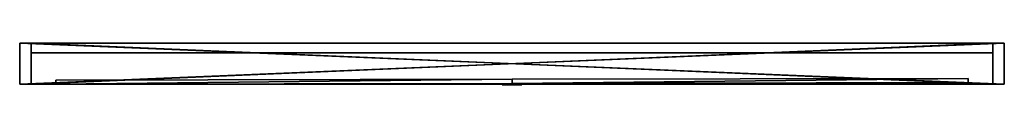
# Model space of a CAD drawing. Units: millimetres. Extents: x -1528 to -328, y 451 to 502.
import ezdxf

# ---------------------------------------------------------------- set-up
doc = ezdxf.new("R2010")
doc.units = ezdxf.units.MM
for name, color, linetype in [('OBJ_000001', 7, 'Continuous'), ('OBJ_000002', 7, 'Continuous'), ('OBJ_000003', 7, 'Continuous'), ('OBJ_000004', 7, 'Continuous'), ('OBJ_000005', 7, 'Continuous'), ('OBJ_000006', 7, 'Continuous'), ('OBJ_000007', 7, 'Continuous'), ('OBJ_000008', 7, 'Continuous')]:
    doc.layers.add(name, color=color, linetype=linetype)

msp = doc.modelspace()

# ---------------------------------------------------------------- meshes
at = {"layer": 'OBJ_000001', "color": 7}
mesh = msp.add_polyface(dxfattribs=at)
corners = [(-938.7, 451, 1328.5), (-936, 451, 1329.9), (-938.8, 451, 1328.8), (-938.5, 451, 1328.2), (-936.2, 451, 1330.3), (-938.9, 451, 1329), (-939.8, 451, 1331.8), (-939.7, 451, 1331.3), (-936.8, 451, 1332.4), (-939.5, 451, 1330.7), (-939.4, 451, 1330.1), (-936.5, 451, 1331.1), (-936.7, 451, 1331.5), (-936.4, 451, 1330.7), (-939.2, 451, 1329.6), (-937, 451, 1333.6), (-940, 451, 1333.5), (-940, 451, 1332.9), (-939.9, 451, 1332.4), (-937, 451, 1333.2), (-936.9, 451, 1332.8), (-937, 451, 1334), (-939, 451, 1329.3), (-936.8, 451, 1331.9), (-940, 451, 1334), (-937, 451, 1334.4), (-940, 451, 1334.5), (-937, 451, 1334.8), (-939.9, 451, 1335.6), (-940, 451, 1335.1), (-936.9, 451, 1335.2), (-939.8, 451, 1336.2), (-936.8, 451, 1335.6), (-939.7, 451, 1336.7), (-939.5, 451, 1337.3), (-936.7, 451, 1336.5), (-939.4, 451, 1337.9), (-936.5, 451, 1336.9), (-936.4, 451, 1337.3), (-939.2, 451, 1338.4), (-936.8, 451, 1336.1), (-939, 451, 1338.7), (-936.2, 451, 1337.7), (-938.8, 451, 1339.2), (-938.9, 451, 1339), (-936, 451, 1338.1), (-938.7, 451, 1339.5), (-938.5, 451, 1339.8)]
mesh.append_faces([[corners[k] for k in face] for face in [(0, 1, 2), (0, 3, 1), (2, 4, 5), (6, 7, 8), (9, 10, 11), (7, 9, 12), (13, 10, 14), (15, 16, 17), (18, 19, 17), (18, 6, 20), (15, 17, 19), (21, 16, 15), (13, 14, 22), (5, 4, 22), (18, 20, 19), (7, 23, 8), (7, 12, 23), (8, 20, 6), (9, 11, 12), (24, 25, 26), (27, 28, 29), (29, 26, 27), (30, 31, 28), (21, 24, 16), (32, 33, 31), (34, 33, 35), (36, 34, 37), (36, 38, 39), (21, 25, 24), (26, 25, 27), (33, 32, 40), (31, 30, 32), (28, 27, 30), (34, 35, 37), (41, 39, 38), (33, 40, 35), (42, 43, 44), (43, 45, 46), (46, 45, 47), (41, 42, 44)]], dxfattribs={"color": 7})
mesh = msp.add_polyface(dxfattribs=at)
corners = [(-938.4, 451, 1328), (-938.2, 451, 1327.7), (-935.8, 451, 1329.5), (-937.9, 451, 1327.2), (-935.3, 451, 1328.7), (-935.5, 451, 1329.1), (-938, 451, 1327.4), (-938.5, 451, 1328.2), (-937.7, 451, 1326.9), (-936.7, 451, 1325.7), (-936.5, 451, 1325.5), (-934.4, 451, 1327.6), (-936.3, 451, 1325.3), (-937.3, 451, 1326.4), (-935, 451, 1328.3), (-937.5, 451, 1326.7), (-936.9, 451, 1326), (-934.7, 451, 1328), (-937.1, 451, 1326.2), (-939.4, 451, 1330.1), (-936.4, 451, 1330.7), (-936.5, 451, 1331.1), (-936, 451, 1329.9), (-936.2, 451, 1330.3), (-938.8, 451, 1328.8), (-939, 451, 1329.3), (-936.2, 451, 1337.7), (-939, 451, 1338.7), (-936.4, 451, 1337.3), (-939.4, 451, 1337.9), (-936.5, 451, 1336.9), (-936, 451, 1338.1), (-938.8, 451, 1339.2), (-935.8, 451, 1338.5), (-938.4, 451, 1340), (-938.5, 451, 1339.8), (-938, 451, 1340.6), (-938.2, 451, 1340.3), (-935.5, 451, 1338.9), (-937.9, 451, 1340.8), (-935.3, 451, 1339.3), (-937.7, 451, 1341.1), (-937.5, 451, 1341.3), (-935, 451, 1339.7), (-937.3, 451, 1341.6), (-934.7, 451, 1340), (-936.9, 451, 1342), (-937.1, 451, 1341.8), (-936.7, 451, 1342.3), (-934.4, 451, 1340.4), (-936.5, 451, 1342.5), (-936.3, 451, 1342.7)]
mesh.append_faces([[corners[k] for k in face] for face in [(0, 1, 2), (3, 4, 5), (5, 6, 3), (5, 1, 6), (7, 0, 2), (3, 8, 4), (9, 10, 11), (12, 11, 10), (13, 14, 15), (16, 17, 18), (16, 9, 17), (14, 13, 18), (4, 8, 15), (1, 5, 2), (19, 20, 21), (22, 23, 24), (23, 20, 25), (22, 7, 2), (14, 4, 15), (14, 18, 17), (26, 27, 28), (29, 30, 28), (31, 32, 26), (33, 34, 35), (36, 37, 38), (38, 39, 36), (34, 33, 37), (40, 41, 39), (42, 43, 44), (45, 46, 47), (47, 44, 43), (45, 48, 46), (41, 40, 42), (49, 50, 48), (51, 50, 49), (37, 33, 38), (35, 31, 33), (40, 43, 42), (43, 45, 47), (38, 40, 39)]], dxfattribs={"color": 7})
mesh = msp.add_polyface(dxfattribs=at)
corners = [(-936.3, 451, 1325.3), (-936, 451, 1325.1), (-934, 451, 1327.3), (-935.8, 451, 1324.9), (-933.7, 451, 1327), (-935.6, 451, 1324.7), (-934, 451, 1323.6), (-932.5, 451, 1326.2), (-934.3, 451, 1323.8), (-933.2, 451, 1323.2), (-932.1, 451, 1326), (-933.5, 451, 1323.3), (-933.8, 451, 1323.5), (-934.8, 451, 1324.1), (-934.6, 451, 1324), (-932.9, 451, 1326.5), (-935.1, 451, 1324.3), (-933.3, 451, 1326.7), (-935.3, 451, 1324.5), (-933, 451, 1323.1), (-931.7, 451, 1325.8), (-934.4, 451, 1327.6), (-934.7, 451, 1328), (-936.7, 451, 1325.7), (-936.3, 451, 1342.7), (-934, 451, 1340.7), (-936, 451, 1342.9), (-935.8, 451, 1343.1), (-934.4, 451, 1340.4), (-934.7, 451, 1340), (-936.7, 451, 1342.3), (-933.7, 451, 1341), (-935.6, 451, 1343.3), (-934.3, 451, 1344.2), (-932.9, 451, 1341.5), (-932.5, 451, 1341.8), (-934.8, 451, 1343.9), (-933.3, 451, 1341.3), (-935.3, 451, 1343.5), (-933.8, 451, 1344.5), (-932.1, 451, 1342), (-935.1, 451, 1343.7), (-934.6, 451, 1344), (-934, 451, 1344.4), (-933.5, 451, 1344.7), (-933.2, 451, 1344.8), (-933, 451, 1344.9), (-931.7, 451, 1342.2)]
mesh.append_faces([[corners[k] for k in face] for face in [(0, 1, 2), (1, 3, 2), (4, 3, 5), (6, 7, 8), (9, 10, 11), (6, 12, 7), (10, 12, 11), (13, 14, 15), (8, 15, 14), (16, 13, 17), (16, 17, 18), (9, 19, 20), (18, 17, 4), (8, 7, 15), (12, 10, 7), (15, 17, 13), (21, 22, 23), (2, 21, 0), (4, 2, 3), (4, 5, 18), (24, 25, 26), (27, 26, 25), (28, 25, 24), (29, 28, 30), (27, 31, 32), (33, 34, 35), (36, 37, 34), (38, 31, 37), (25, 31, 27), (39, 35, 40), (38, 32, 31), (41, 37, 36), (42, 36, 34), (33, 42, 34), (43, 33, 35), (39, 40, 44), (39, 43, 35), (40, 45, 44), (38, 37, 41), (46, 45, 47)]], dxfattribs={"color": 7})
mesh = msp.add_polyface(dxfattribs=at)
corners = [(-930.2, 451, 1322.2), (-929.6, 451, 1325.2), (-930.7, 451, 1322.3), (-928.5, 451, 1322), (-928.4, 451, 1325), (-929.1, 451, 1322), (-929.6, 451, 1322.1), (-929.2, 451, 1325.1), (-928.8, 451, 1325), (-930.1, 451, 1325.2), (-931.3, 451, 1322.5), (-930.5, 451, 1325.3), (-931.9, 451, 1322.6), (-930.9, 451, 1325.5), (-932.4, 451, 1322.8), (-931.3, 451, 1325.6), (-932.7, 451, 1323), (-931.7, 451, 1325.8), (-933, 451, 1323.1), (-928, 451, 1325), (-928, 451, 1322), (-932.1, 451, 1326), (-933.2, 451, 1323.2), (-933.2, 451, 1344.8), (-932.1, 451, 1342), (-931.7, 451, 1342.2), (-931.9, 451, 1345.4), (-930.9, 451, 1342.5), (-930.5, 451, 1342.7), (-932.4, 451, 1345.2), (-931.3, 451, 1342.4), (-932.7, 451, 1345), (-930.2, 451, 1345.8), (-930.1, 451, 1342.8), (-929.6, 451, 1342.8), (-928.5, 451, 1346), (-928.8, 451, 1343), (-928.4, 451, 1343), (-929.1, 451, 1346), (-929.2, 451, 1342.9), (-929.6, 451, 1345.9), (-931.3, 451, 1345.5), (-933, 451, 1344.9), (-930.7, 451, 1345.7), (-928, 451, 1346), (-928, 451, 1343)]
mesh.append_faces([[corners[k] for k in face] for face in [(0, 1, 2), (3, 4, 5), (0, 6, 7), (8, 6, 5), (9, 10, 2), (10, 11, 12), (13, 14, 12), (15, 16, 14), (16, 17, 18), (19, 3, 20), (0, 7, 1), (5, 4, 8), (3, 19, 4), (8, 7, 6), (16, 15, 17), (12, 11, 13), (10, 9, 11), (13, 15, 14), (2, 1, 9), (17, 21, 22), (23, 24, 25), (26, 27, 28), (29, 30, 27), (31, 25, 30), (32, 33, 34), (35, 36, 37), (38, 39, 36), (40, 34, 39), (41, 28, 33), (31, 42, 25), (29, 27, 26), (41, 26, 28), (32, 43, 33), (32, 34, 40), (43, 41, 33), (30, 29, 31), (40, 39, 38), (36, 35, 38), (35, 37, 44), (37, 45, 44)]], dxfattribs={"color": 7})
mesh = msp.add_polyface(dxfattribs=at)
corners = [(-928, 451, 1325), (-928, 451, 1322), (-927.5, 451, 1322), (-926.9, 451, 1322), (-927.2, 451, 1325), (-925.8, 451, 1322.2), (-926.8, 451, 1325.1), (-926.4, 451, 1322.1), (-926.4, 451, 1325.2), (-925.3, 451, 1322.3), (-924.1, 451, 1322.6), (-925.5, 451, 1325.3), (-924.7, 451, 1322.5), (-923.3, 451, 1323), (-924.7, 451, 1325.6), (-923.6, 451, 1322.8), (-925.9, 451, 1325.2), (-923, 451, 1323.1), (-924.3, 451, 1325.8), (-927.6, 451, 1325), (-925.1, 451, 1325.5), (-922.8, 451, 1323.2), (-923.9, 451, 1326), (-924.7, 451, 1345.5), (-925.9, 451, 1342.8), (-925.5, 451, 1342.7), (-923.3, 451, 1345), (-924.7, 451, 1342.4), (-924.3, 451, 1342.2), (-923.6, 451, 1345.2), (-925.1, 451, 1342.5), (-924.1, 451, 1345.4), (-927.5, 451, 1346), (-928, 451, 1343), (-927.6, 451, 1343), (-926.4, 451, 1345.9), (-926.8, 451, 1342.9), (-926.4, 451, 1342.8), (-927.2, 451, 1343), (-926.9, 451, 1346), (-925.8, 451, 1345.8), (-922.8, 451, 1344.8), (-923.9, 451, 1342), (-925.3, 451, 1345.7), (-928, 451, 1346), (-923, 451, 1344.9)]
mesh.append_faces([[corners[k] for k in face] for face in [(0, 1, 2), (3, 4, 2), (5, 6, 7), (3, 7, 6), (8, 5, 9), (10, 11, 12), (13, 14, 15), (15, 14, 10), (9, 12, 16), (17, 18, 13), (2, 4, 19), (5, 8, 6), (9, 16, 8), (6, 4, 3), (10, 20, 11), (13, 18, 14), (21, 22, 18), (14, 20, 10), (11, 16, 12), (0, 2, 19), (23, 24, 25), (26, 27, 28), (29, 30, 27), (31, 25, 30), (32, 33, 34), (35, 36, 37), (35, 38, 36), (39, 34, 38), (37, 24, 40), (41, 28, 42), (23, 43, 24), (31, 30, 29), (27, 26, 29), (24, 43, 40), (32, 44, 33), (39, 38, 35), (23, 25, 31), (40, 35, 37), (34, 39, 32), (45, 26, 28)]], dxfattribs={"color": 7})
mesh = msp.add_polyface(dxfattribs=at)
corners = [(-922.5, 451, 1323.3), (-923.9, 451, 1326), (-922.8, 451, 1323.2), (-922, 451, 1323.6), (-923.5, 451, 1326.2), (-922.2, 451, 1323.5), (-921.7, 451, 1323.8), (-921.2, 451, 1324.1), (-923.1, 451, 1326.5), (-921.4, 451, 1324), (-920.7, 451, 1324.5), (-922.7, 451, 1326.7), (-920.9, 451, 1324.3), (-924.3, 451, 1325.8), (-923, 451, 1323.1), (-920.4, 451, 1324.7), (-922.3, 451, 1327), (-920.2, 451, 1324.9), (-922, 451, 1327.3), (-921.6, 451, 1327.6), (-919.3, 451, 1325.7), (-921.3, 451, 1328), (-919.7, 451, 1325.3), (-920, 451, 1325.1), (-922, 451, 1340.7), (-920.2, 451, 1343.1), (-922.3, 451, 1341), (-921.3, 451, 1340), (-919.3, 451, 1342.3), (-921.6, 451, 1340.4), (-919.7, 451, 1342.7), (-922.2, 451, 1344.5), (-923.9, 451, 1342), (-923.5, 451, 1341.8), (-920.7, 451, 1343.5), (-922.7, 451, 1341.3), (-921.2, 451, 1343.9), (-923.1, 451, 1341.5), (-921.7, 451, 1344.2), (-920.4, 451, 1343.3), (-921.4, 451, 1344), (-920.9, 451, 1343.7), (-922, 451, 1344.4), (-922.8, 451, 1344.8), (-923, 451, 1344.9), (-924.3, 451, 1342.2), (-922.5, 451, 1344.7), (-920, 451, 1342.9)]
mesh.append_faces([[corners[k] for k in face] for face in [(0, 1, 2), (3, 4, 5), (1, 0, 5), (4, 3, 6), (7, 8, 9), (10, 11, 12), (11, 7, 12), (8, 6, 9), (2, 13, 14), (15, 16, 10), (6, 8, 4), (10, 16, 11), (16, 17, 18), (11, 8, 7), (19, 20, 21), (22, 19, 18), (4, 1, 5), (16, 15, 17), (18, 23, 22), (17, 23, 18), (24, 25, 26), (27, 28, 29), (29, 30, 24), (31, 32, 33), (34, 35, 26), (36, 37, 35), (38, 33, 37), (34, 26, 39), (38, 37, 40), (36, 35, 41), (37, 36, 40), (33, 38, 42), (43, 44, 45), (46, 43, 32), (33, 42, 31), (46, 32, 31), (41, 35, 34), (39, 26, 25), (24, 30, 47), (47, 25, 24)]], dxfattribs={"color": 7})
mesh = msp.add_polyface(dxfattribs=at)
corners = [(-921, 451, 1328.3), (-918.5, 451, 1326.7), (-920.7, 451, 1328.7), (-918.1, 451, 1327.2), (-920.5, 451, 1329.1), (-918.9, 451, 1326.2), (-921.3, 451, 1328), (-921.6, 451, 1327.6), (-919.5, 451, 1325.5), (-919.3, 451, 1325.7), (-919.7, 451, 1325.3), (-919.1, 451, 1326), (-918.7, 451, 1326.4), (-918.3, 451, 1326.9), (-918, 451, 1327.4), (-917.8, 451, 1327.7), (-917.6, 451, 1328), (-920.2, 451, 1329.5), (-917.5, 451, 1328.2), (-920, 451, 1329.9), (-919.8, 451, 1330.3), (-917.2, 451, 1328.8), (-916.8, 451, 1329.6), (-919.5, 451, 1331.1), (-919.6, 451, 1330.7), (-916.6, 451, 1330.1), (-919.3, 451, 1331.5), (-917, 451, 1329.3), (-921, 451, 1339.7), (-918.9, 451, 1341.8), (-921.3, 451, 1340), (-918.5, 451, 1341.3), (-920.7, 451, 1339.3), (-920, 451, 1338.1), (-917.5, 451, 1339.8), (-920.2, 451, 1338.5), (-916.6, 451, 1337.9), (-919.6, 451, 1337.3), (-919.5, 451, 1336.9), (-917, 451, 1338.7), (-919.8, 451, 1337.7), (-917.2, 451, 1339.2), (-921.6, 451, 1340.4), (-919.3, 451, 1342.3), (-919.5, 451, 1342.5), (-919.1, 451, 1342), (-918.7, 451, 1341.6), (-919.7, 451, 1342.7), (-918.1, 451, 1340.8), (-920.5, 451, 1338.9), (-917.6, 451, 1340), (-917.8, 451, 1340.3), (-918.3, 451, 1341.1), (-918, 451, 1340.6)]
mesh.append_faces([[corners[k] for k in face] for face in [(0, 1, 2), (2, 3, 4), (5, 0, 6), (7, 8, 9), (7, 10, 8), (11, 6, 9), (0, 5, 12), (5, 6, 11), (1, 13, 2), (1, 0, 12), (2, 13, 3), (14, 15, 4), (16, 17, 15), (17, 4, 15), (17, 16, 18), (18, 19, 17), (14, 4, 3), (20, 19, 21), (22, 23, 24), (25, 26, 23), (20, 27, 24), (28, 29, 30), (31, 28, 32), (33, 34, 35), (36, 37, 38), (39, 40, 37), (40, 41, 33), (42, 43, 44), (43, 30, 45), (30, 29, 45), (29, 28, 46), (28, 31, 46), (47, 42, 44), (48, 32, 49), (50, 51, 35), (35, 51, 49), (31, 32, 52), (52, 32, 48), (49, 53, 48), (49, 51, 53)]], dxfattribs={"color": 7})
mesh = msp.add_polyface(dxfattribs=at)
corners = [(-917.3, 451, 1328.5), (-920, 451, 1329.9), (-917.5, 451, 1328.2), (-917.2, 451, 1328.8), (-917.1, 451, 1329), (-919.8, 451, 1330.3), (-917, 451, 1329.3), (-916.2, 451, 1331.8), (-919.2, 451, 1332.4), (-919.2, 451, 1331.9), (-916, 451, 1332.9), (-919, 451, 1333.2), (-919.1, 451, 1332.8), (-916, 451, 1333.5), (-919, 451, 1333.6), (-916.1, 451, 1332.4), (-919.3, 451, 1331.5), (-916.3, 451, 1331.3), (-916.6, 451, 1330.1), (-916.5, 451, 1330.7), (-916, 451, 1334), (-919, 451, 1334), (-916, 451, 1334.5), (-916.8, 451, 1329.6), (-919.5, 451, 1331.1), (-919.6, 451, 1330.7), (-916.3, 451, 1336.7), (-919.3, 451, 1336.5), (-919.2, 451, 1336.1), (-916, 451, 1335.1), (-919.1, 451, 1335.2), (-919, 451, 1334.8), (-916.1, 451, 1335.6), (-919.2, 451, 1335.6), (-919.5, 451, 1336.9), (-916.5, 451, 1337.3), (-916.2, 451, 1336.2), (-919, 451, 1334.4), (-917, 451, 1338.7), (-919.6, 451, 1337.3), (-916.8, 451, 1338.4), (-916.6, 451, 1337.9), (-919.8, 451, 1337.7), (-917.1, 451, 1339), (-920.2, 451, 1338.5), (-917.5, 451, 1339.8), (-917.6, 451, 1340), (-920, 451, 1338.1), (-917.3, 451, 1339.5), (-917.2, 451, 1339.2)]
mesh.append_faces([[corners[k] for k in face] for face in [(0, 1, 2), (3, 4, 5), (0, 3, 1), (6, 5, 4), (7, 8, 9), (10, 11, 12), (13, 14, 11), (12, 8, 15), (9, 16, 17), (16, 18, 19), (9, 17, 7), (16, 19, 17), (15, 8, 7), (11, 10, 13), (10, 12, 15), (14, 20, 21), (20, 14, 13), (22, 21, 20), (23, 18, 24), (6, 23, 25), (26, 27, 28), (29, 30, 31), (32, 33, 30), (26, 28, 33), (34, 27, 35), (33, 36, 26), (36, 33, 32), (30, 29, 32), (22, 29, 37), (22, 37, 21), (38, 39, 40), (39, 41, 40), (34, 35, 41), (26, 35, 27), (37, 29, 31), (42, 38, 43), (44, 45, 46), (47, 48, 45), (49, 48, 47), (49, 42, 43)]], dxfattribs={"color": 7})
at = {"layer": 'OBJ_000002', "color": 7}
mesh = msp.add_polyface(dxfattribs=at)
corners = [(-1484, 452, 1244), (-1484, 457, 1244), (-928, 457.9, 1244), (-928, 452.9, 1244), (-372, 458.8, 1244), (-372.1, 453.8, 1244), (-1484, 452, 1856), (-928, 452.9, 1856), (-928, 457.9, 1856), (-1484, 457, 1856), (-372, 458.8, 1856), (-372.1, 453.8, 1856), (-1484, 457, 1550), (-1484, 457, 1244), (-1484, 452, 1244), (-1484, 452, 1550), (-1484, 457, 1856), (-1484, 452, 1856), (-372.1, 453.8, 1550), (-372.1, 453.8, 1244), (-372, 458.8, 1244), (-372, 458.8, 1550), (-372.1, 453.8, 1856), (-372, 458.8, 1856), (-1484, 457, 1550), (-928, 457.9, 1244), (-1484, 457, 1244), (-1484, 457, 1856), (-928, 457.9, 1856), (-372, 458.8, 1856), (-372, 458.8, 1550), (-372, 458.8, 1244), (-1484, 452, 1550), (-1484, 452, 1244), (-928, 452.9, 1244), (-928, 452.9, 1856), (-1484, 452, 1856), (-372.1, 453.8, 1550), (-372.1, 453.8, 1856), (-372.1, 453.8, 1244)]
mesh.append_faces([[corners[k] for k in face] for face in [(24, 25, 26), (24, 27, 28), (28, 25, 24), (31, 25, 30), (32, 33, 34), (32, 35, 36), (35, 32, 34), (39, 37, 34)]], dxfattribs={"color": 7})
mesh.append_faces([[corners[k] for k in face] for face in [(0, 2, 3), (4, 3, 2), (6, 8, 9), (10, 7, 11), (12, 14, 15), (16, 15, 17), (18, 20, 21), (22, 21, 23), (28, 30, 25), (35, 37, 38)]], dxfattribs={"vtx0": -1, "color": 7})
mesh.append_faces([[corners[k] for k in face] for face in [(0, 1, 2), (4, 5, 3), (6, 7, 8), (10, 8, 7), (12, 13, 14), (16, 12, 15), (18, 19, 20), (22, 18, 21), (28, 29, 30), (35, 34, 37)]], dxfattribs={"vtx2": -1, "color": 7})
at = {"layer": 'OBJ_000003', "color": 7}
mesh = msp.add_polyface(dxfattribs=at)
corners = [(-1514, 502, 1310), (-1514, 502, 1214), (-1460.2, 502, 1261), (-1346.6, 502, 1214), (-1342, 502, 1261), (-1460.2, 502, 1376.6), (-1514, 502, 1406), (-1514, 502, 1502), (-1460.2, 502, 1492.2), (-1514, 502, 1598), (-1460.2, 502, 1607.8), (-1179.1, 502, 1214), (-1223.7, 502, 1261), (-1011.7, 502, 1214), (-987.1, 502, 1261), (-1105.4, 502, 1261), (-844.3, 502, 1214), (-868.9, 502, 1261), (-1514, 502, 1694), (-1460.2, 502, 1723.4), (-1460.2, 502, 1839), (-1514, 502, 1886), (-1514, 502, 1790), (-1346.6, 502, 1886), (-1342, 502, 1839), (-1223.7, 502, 1839), (-1179.1, 502, 1886), (-1105.4, 502, 1839), (-844.3, 502, 1886), (-1011.7, 502, 1886), (-987.1, 502, 1839), (-868.9, 502, 1839), (-676.9, 502, 1214), (-750.6, 502, 1261), (-509.4, 502, 1214), (-514, 502, 1261), (-632.3, 502, 1261), (-395.8, 502, 1261), (-342, 502, 1214), (-342, 502, 1310), (-395.8, 502, 1492.2), (-395.8, 502, 1376.6), (-342, 502, 1406), (-342, 502, 1502), (-342, 502, 1598), (-395.8, 502, 1607.8), (-750.6, 502, 1839), (-676.9, 502, 1886), (-632.3, 502, 1839), (-509.4, 502, 1886), (-514, 502, 1839), (-395.8, 502, 1839), (-342, 502, 1886), (-342, 502, 1694), (-395.8, 502, 1723.4), (-342, 502, 1790)]
mesh.append_faces([[corners[k] for k in face] for face in [(0, 1, 2), (15, 12, 11), (20, 21, 22), (26, 25, 27), (36, 33, 32), (39, 37, 38), (42, 41, 39), (39, 41, 37), (28, 31, 46), (47, 46, 48), (47, 28, 46), (51, 55, 52)]], dxfattribs={"color": 7})
mesh.append_faces([[corners[k] for k in face] for face in [(1, 4, 2), (2, 6, 0), (7, 5, 8), (9, 8, 10), (3, 12, 4), (11, 14, 15), (13, 17, 14), (18, 10, 19), (19, 22, 18), (23, 20, 24), (24, 26, 23), (28, 30, 31), (29, 27, 30), (16, 33, 17), (32, 35, 36), (37, 34, 38), (40, 42, 43), (43, 45, 40), (49, 48, 50), (50, 52, 49), (44, 54, 45), (51, 53, 55)]], dxfattribs={"vtx0": -1, "color": 7})
mesh.append_faces([[corners[k] for k in face] for face in [(1, 3, 4), (2, 5, 6), (7, 6, 5), (9, 7, 8), (3, 11, 12), (11, 13, 14), (13, 16, 17), (18, 9, 10), (19, 20, 22), (23, 21, 20), (24, 25, 26), (28, 29, 30), (29, 26, 27), (16, 32, 33), (32, 34, 35), (37, 35, 34), (40, 41, 42), (43, 44, 45), (49, 47, 48), (50, 51, 52), (44, 53, 54), (51, 54, 53)]], dxfattribs={"vtx2": -1, "color": 7})
at = {"layer": 'OBJ_000004', "color": 7}
mesh = msp.add_polyface(dxfattribs=at)
corners = [(-1514, 490, 1310), (-1514, 490, 1214), (-1460.2, 490, 1261), (-1346.6, 490, 1214), (-1342, 490, 1261), (-1460.2, 490, 1376.6), (-1514, 490, 1406), (-1514, 490, 1502), (-1460.2, 490, 1492.2), (-1514, 490, 1598), (-1460.2, 490, 1607.8), (-1179.1, 490, 1214), (-1223.7, 490, 1261), (-1011.7, 490, 1214), (-987.1, 490, 1261), (-1105.4, 490, 1261), (-844.3, 490, 1214), (-868.9, 490, 1261), (-1514, 490, 1694), (-1460.2, 490, 1723.4), (-1460.2, 490, 1839), (-1514, 490, 1886), (-1514, 490, 1790), (-1346.6, 490, 1886), (-1342, 490, 1839), (-1223.7, 490, 1839), (-1179.1, 490, 1886), (-1105.4, 490, 1839), (-844.3, 490, 1886), (-1011.7, 490, 1886), (-987.1, 490, 1839), (-868.9, 490, 1839), (-676.9, 490, 1214), (-750.6, 490, 1261), (-509.4, 490, 1214), (-514, 490, 1261), (-632.3, 490, 1261), (-395.8, 490, 1261), (-342, 490, 1214), (-342, 490, 1310), (-395.8, 490, 1492.2), (-395.8, 490, 1376.6), (-342, 490, 1406), (-342, 490, 1502), (-342, 490, 1598), (-395.8, 490, 1607.8), (-750.6, 490, 1839), (-676.9, 490, 1886), (-632.3, 490, 1839), (-509.4, 490, 1886), (-514, 490, 1839), (-395.8, 490, 1839), (-342, 490, 1886), (-342, 490, 1694), (-395.8, 490, 1723.4), (-342, 490, 1790)]
mesh.append_faces([[corners[k] for k in face] for face in [(0, 1, 2), (15, 12, 11), (20, 21, 22), (26, 25, 27), (36, 33, 32), (39, 37, 38), (42, 41, 39), (39, 41, 37), (28, 31, 46), (47, 46, 48), (47, 28, 46), (51, 55, 52)]], dxfattribs={"color": 7})
mesh.append_faces([[corners[k] for k in face] for face in [(1, 4, 2), (2, 6, 0), (7, 5, 8), (9, 8, 10), (3, 12, 4), (11, 14, 15), (13, 17, 14), (18, 10, 19), (19, 22, 18), (23, 20, 24), (24, 26, 23), (28, 30, 31), (29, 27, 30), (16, 33, 17), (32, 35, 36), (37, 34, 38), (40, 42, 43), (43, 45, 40), (49, 48, 50), (50, 52, 49), (44, 54, 45), (51, 53, 55)]], dxfattribs={"vtx0": -1, "color": 7})
mesh.append_faces([[corners[k] for k in face] for face in [(1, 3, 4), (2, 5, 6), (7, 6, 5), (9, 7, 8), (3, 11, 12), (11, 13, 14), (13, 16, 17), (18, 9, 10), (19, 20, 22), (23, 21, 20), (24, 25, 26), (28, 29, 30), (29, 26, 27), (16, 32, 33), (32, 34, 35), (37, 35, 34), (40, 41, 42), (43, 44, 45), (49, 47, 48), (50, 51, 52), (44, 53, 54), (51, 54, 53)]], dxfattribs={"vtx2": -1, "color": 7})
at = {"layer": 'OBJ_000005', "color": 7}
mesh = msp.add_polyface(dxfattribs=at)
corners = [(-328, 502, 1900), (-342, 502, 1886), (-1514, 502, 1886), (-1528, 502, 1900), (-342, 502, 1886), (-328, 502, 1900), (-328, 502, 1200), (-342, 502, 1214), (-328, 502, 1200), (-1528, 502, 1200), (-1514, 502, 1214), (-342, 502, 1214), (-1528, 502, 1200), (-1528, 502, 1900), (-1514, 502, 1886), (-1514, 502, 1214)]
mesh.append_faces([[corners[k] for k in face] for face in [(0, 2, 3), (4, 6, 7), (8, 10, 11), (12, 14, 15)]], dxfattribs={"vtx0": -1, "color": 7})
mesh.append_faces([[corners[k] for k in face] for face in [(0, 1, 2), (4, 5, 6), (8, 9, 10), (12, 13, 14)]], dxfattribs={"vtx2": -1, "color": 7})
at = {"layer": 'OBJ_000006', "color": 7}
mesh = msp.add_polyface(dxfattribs=at)
corners = [(-328, 452, 1900), (-1528, 452, 1900), (-1514, 452, 1886), (-342, 452, 1886), (-342, 452, 1886), (-342, 452, 1214), (-328, 452, 1200), (-328, 452, 1900), (-328, 452, 1200), (-342, 452, 1214), (-1514, 452, 1214), (-1528, 452, 1200), (-1528, 452, 1200), (-1514, 452, 1214), (-1514, 452, 1886), (-1528, 452, 1900)]
mesh.append_faces([[corners[k] for k in face] for face in [(0, 2, 3), (4, 6, 7), (8, 10, 11), (12, 14, 15)]], dxfattribs={"vtx0": -1, "color": 7})
mesh.append_faces([[corners[k] for k in face] for face in [(0, 1, 2), (4, 5, 6), (8, 9, 10), (12, 13, 14)]], dxfattribs={"vtx2": -1, "color": 7})
at = {"layer": 'OBJ_000007', "color": 7}
mesh = msp.add_polyface(dxfattribs=at)
corners = [(-1528, 452, 1200), (-1528, 452, 1900), (-1528, 502, 1900), (-1528, 502, 1200), (-1528, 452, 1900), (-328, 452, 1900), (-328, 502, 1900), (-1528, 502, 1900), (-328, 452, 1900), (-328, 452, 1200), (-328, 502, 1200), (-328, 502, 1900), (-328, 452, 1200), (-1528, 452, 1200), (-1528, 502, 1200), (-328, 502, 1200)]
mesh.append_faces([[corners[k] for k in face] for face in [(0, 2, 3), (4, 6, 7), (8, 10, 11), (12, 14, 15)]], dxfattribs={"vtx0": -1, "color": 7})
mesh.append_faces([[corners[k] for k in face] for face in [(0, 1, 2), (4, 5, 6), (8, 9, 10), (12, 13, 14)]], dxfattribs={"vtx2": -1, "color": 7})
at = {"layer": 'OBJ_000008', "color": 7}
mesh = msp.add_polyface(dxfattribs=at)
corners = [(-1514, 452, 1214), (-1514, 452, 1886), (-1514, 502, 1886), (-1514, 502, 1214), (-1514, 452, 1886), (-342, 452, 1886), (-342, 502, 1886), (-1514, 502, 1886), (-342, 452, 1886), (-342, 452, 1214), (-342, 502, 1214), (-342, 502, 1886), (-342, 452, 1214), (-1514, 452, 1214), (-1514, 502, 1214), (-342, 502, 1214)]
mesh.append_faces([[corners[k] for k in face] for face in [(0, 2, 3), (4, 6, 7), (8, 10, 11), (12, 14, 15)]], dxfattribs={"vtx0": -1, "color": 7})
mesh.append_faces([[corners[k] for k in face] for face in [(0, 1, 2), (4, 5, 6), (8, 9, 10), (12, 13, 14)]], dxfattribs={"vtx2": -1, "color": 7})

doc.saveas('drawing.dxf')
